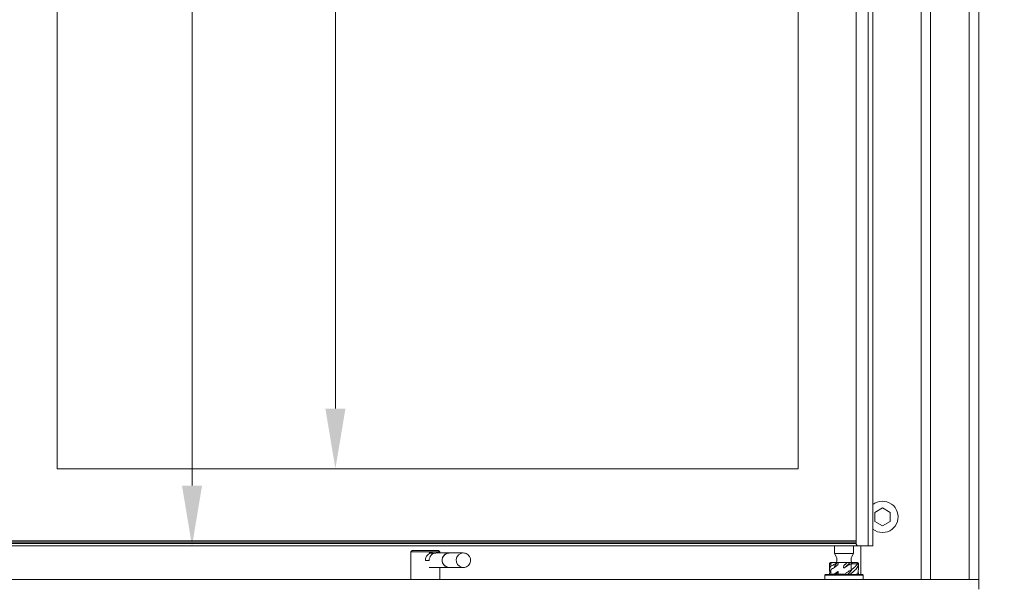
# Model space of a CAD drawing. Extents: x -4508 to -2045, y -1687 to 537.
# Drawn here: x -4302 to -3893, y -246 to -12 of the extents above; entities that cross this region are included whole.
import ezdxf

# ---------------------------------------------------------------- set-up
doc = ezdxf.new("R2010")
doc.units = 0
doc.header["$LTSCALE"] = 5
doc.layers.add('ANBAURAHMEN', color=1, linetype='Continuous')
doc.layers.add('Bemaßungen(Brunner)', color=7, linetype='Continuous', lineweight=25)
doc.styles.add('Brunner 2014', font='arial.ttf', dxfattribs={"height": 35})
doc.dimstyles.new('Brunner 2014', dxfattribs={"dimscale": 5, "dimtxt": 35, "dimasz": 5, "dimexe": 3.175, "dimexo": 0, "dimgap": 0.762, "dimtad": 1, "dimdec": 0, "dimrnd": 1e-08, "dimtxsty": 'Brunner 2014', "dimcen": 0.09, "dimdle": 10, "dimclrd": 7, "dimclre": 7, "dimclrt": 7, "dimadec": 1, "dimazin": 2, "dimtfac": 0.666667, "dimtdec": 0, "dimtmove": 0, "dimatfit": 3, "dimldrblk": 'Filled-1', "dimfxl": 1, "dimtolj": 1, "dimlwd": 5, "dimlwe": 5, "dimarcsym": 0})

# ---------------------------------------------------------------- blocks, each defined once
blk = doc.blocks.new('*D108')
at = {"layer": 'Bemaßungen(Brunner)', "color": 7, "linetype": 'Continuous', "lineweight": 5}
for p, q in [((-4286.5, 261.74), (-4154.96, 261.74)), ((-4170.84, 236.74), (-4170.84, -173.26)), ((-4286.5, -198.26), (-4154.96, -198.26))]:
    blk.add_line(p, q, dxfattribs=at)
at = {"layer": 'Bemaßungen(Brunner)', "color": 7, "lineweight": 5}
for points in [[(-4175, 236.74), (-4166.67, 236.74), (-4170.84, 261.74)], [(-4175, -173.26), (-4166.67, -173.26), (-4170.84, -198.26)]]:
    blk.add_solid(points, dxfattribs=at)
at = {"layer": 'Defpoints', "color": 0, "lineweight": 5}
for p in [(-4286.5, 261.74), (-4286.5, -198.26), (-4170.84, -198.26)]:
    blk.add_point(p, dxfattribs=at)
at = {"layer": 'Bemaßungen(Brunner)', "color": 7, "lineweight": 5, "insert": (-4192.52, 34.71), "char_height": 35, "attachment_point": 5, "rotation": 90, "style": 'Brunner 2014'}
blk.add_mtext('\\A1;460', dxfattribs=at)
blk = doc.blocks.new('Filled-1')
at = {"color": 0}
for p, q in [((0, 0), (-1, 0.167)), ((-1, 0.167), (-1, -0.167)), ((-1, 0), (0, 0)), ((-1, -0.167), (0, 0))]:
    blk.add_line(p, q, dxfattribs=at)
at = {"color": 0, "flags": 128}
blk.add_lwpolyline([(-1, -0.167), (0, 0), (-1, 0.167), (-1, -0.167)], dxfattribs=at)
at = {"color": 0}
blk.add_solid([(-1, -0.167), (0, 0), (-1, 0.167), (-1, -0.167)], dxfattribs=at)
blk = doc.blocks.new('*D123')
at = {"layer": 'Bemaßungen(Brunner)', "color": 7, "linetype": 'Continuous', "lineweight": 5}
for p, q in [((-3641.45, 425.71), (-3531.15, 425.71)), ((-3547.02, 400.71), (-3547.02, -362.26)), ((-3912.77, -387.26), (-3531.15, -387.26))]:
    blk.add_line(p, q, dxfattribs=at)
at = {"layer": 'Bemaßungen(Brunner)', "color": 7, "lineweight": 5}
for points in [[(-3551.19, 400.71), (-3542.86, 400.71), (-3547.02, 425.71)], [(-3551.19, -362.26), (-3542.86, -362.26), (-3547.02, -387.26)]]:
    blk.add_solid(points, dxfattribs=at)
at = {"layer": 'Defpoints', "color": 0, "lineweight": 5}
for p in [(-3641.45, 425.71), (-3912.77, -387.26), (-3547.02, -387.26)]:
    blk.add_point(p, dxfattribs=at)
at = {"layer": 'Bemaßungen(Brunner)', "color": 7, "lineweight": 5, "insert": (-3568.72, 10.68), "char_height": 35, "attachment_point": 5, "rotation": 90, "style": 'Brunner 2014'}
blk.add_mtext('\\A1;813', dxfattribs=at)
blk = doc.blocks.new('*D124')
at = {"layer": 'Bemaßungen(Brunner)', "color": 7, "linetype": 'Continuous', "lineweight": 5}
for p, q in [((-3803.22, 536.71), (-3447.26, 536.71)), ((-3463.14, 511.71), (-3463.14, -362.26)), ((-3912.77, -387.26), (-3447.26, -387.26))]:
    blk.add_line(p, q, dxfattribs=at)
at = {"layer": 'Bemaßungen(Brunner)', "color": 7, "lineweight": 5}
for points in [[(-3467.3, 511.71), (-3458.97, 511.71), (-3463.14, 536.71)], [(-3467.3, -362.26), (-3458.97, -362.26), (-3463.14, -387.26)]]:
    blk.add_solid(points, dxfattribs=at)
at = {"layer": 'Defpoints', "color": 0, "lineweight": 5}
for p in [(-3803.22, 536.71), (-3912.77, -387.26), (-3463.14, -387.26)]:
    blk.add_point(p, dxfattribs=at)
at = {"layer": 'Bemaßungen(Brunner)', "color": 7, "lineweight": 5, "insert": (-3484.82, 68.17), "char_height": 35, "attachment_point": 5, "rotation": 90, "style": 'Brunner 2014'}
blk.add_mtext('\\A1;924', dxfattribs=at)
blk = doc.blocks.new('*D133')
at = {"layer": 'Bemaßungen(Brunner)', "color": 7, "linetype": 'Continuous', "lineweight": 5}
for p, q in [((-4315.5, 293.74), (-4214.53, 293.74)), ((-4230.41, 268.74), (-4230.41, -205.26)), ((-4317.5, -230.26), (-4214.53, -230.26))]:
    blk.add_line(p, q, dxfattribs=at)
at = {"layer": 'Bemaßungen(Brunner)', "color": 7, "lineweight": 5}
for points in [[(-4234.58, 268.74), (-4226.24, 268.74), (-4230.41, 293.74)], [(-4234.58, -205.26), (-4226.24, -205.26), (-4230.41, -230.26)]]:
    blk.add_solid(points, dxfattribs=at)
at = {"layer": 'Defpoints', "color": 0, "lineweight": 5}
for p in [(-4315.5, 293.74), (-4317.5, -230.26), (-4230.41, -230.26)]:
    blk.add_point(p, dxfattribs=at)
at = {"layer": 'Bemaßungen(Brunner)', "color": 7, "lineweight": 5, "insert": (-4252.09, 31.74), "char_height": 35, "attachment_point": 5, "rotation": 90, "style": 'Brunner 2014'}
blk.add_mtext('\\A1;524', dxfattribs=at)

msp = doc.modelspace()

# ---------------------------------------------------------------- linework, layer by layer
at = {"color": 7, "linetype": 'Continuous', "lineweight": 5}
for p, q in [((-3954.5, 292.74), (-3954.5, -229.26)), ((-3949.5, -230.26), (-3949.5, 293.74)), ((-3947.5, -230.26), (-3947.5, 293.74)), ((-3943.5, -214.51), (-3946.75, -216.39)), ((-3946.75, -216.39), (-3946.75, -220.14)), ((-3940.25, -216.39), (-3943.5, -214.51)), ((-3940.25, -220.14), (-3940.25, -216.39)), ((-3946.75, -220.14), (-3943.5, -222.02)), ((-3943.5, -222.02), (-3940.25, -220.14)), ((-4310.5, -228.26), (-3954.5, -228.26)), ((-3954.5, -228.76), (-4310.5, -228.76)), ((-4311.5, -230.26), (-3953.5, -230.26)), ((-3954.5, -229.26), (-4310.5, -229.26)), ((-4139, -232.26), (-4139.5, -232.76)), ((-4139.5, -232.76), (-4139.5, -244.26)), ((-4127.5, -232.76), (-4139.5, -232.76)), ((-4139, -232.26), (-4128, -232.26)), ((-4127.5, -232.76), (-4128, -232.26)), ((-4127.5, -233.26), (-4127.5, -232.76)), ((-3963.5, -230.26), (-3963.5, -233.46)), ((-3955.5, -233.46), (-3955.5, -230.26)), ((-3953.5, -230.26), (-3949.5, -230.26)), ((-3952.5, -242.13), (-3952.5, -230.26)), ((-3947.5, -230.26), (-3949.5, -230.26)), ((-4131.84, -236.39), (-4133.44, -236.39)), ((-4130.55, -233.26), (-4131.89, -233.26)), ((-4130.35, -233.27), (-4129.15, -233.27)), ((-4123.6, -233.26), (-4128.95, -233.26)), ((-4117.71, -233.26), (-4123.6, -233.26)), ((-4117.69, -233.26), (-4117.19, -233.31)), ((-3964.37, -237.26), (-3964.96, -237.26)), ((-3962.5, -237.26), (-3964.37, -237.26)), ((-3963.5, -233.46), (-3962.58, -235.06)), ((-3963.5, -233.46), (-3955.5, -233.46)), ((-3962.5, -235.36), (-3962.5, -236.66)), ((-3962.5, -237.26), (-3962.38, -237.26)), ((-3962.38, -237.26), (-3961.93, -237.26)), ((-3958.13, -237.26), (-3961.93, -237.26)), ((-3958.13, -237.26), (-3957.07, -237.26)), ((-3957.07, -237.26), (-3956.23, -237.26)), ((-3956.5, -236.66), (-3956.5, -235.36)), ((-3956.42, -235.06), (-3955.5, -233.46)), ((-4131.89, -239.26), (-4130.55, -239.26)), ((-4130.35, -239.26), (-4130.75, -239.26)), ((-4130.75, -239.26), (-4129.15, -239.26)), ((-4129.15, -239.26), (-4128.95, -239.26)), ((-4128.95, -239.26), (-4123.6, -239.26)), ((-4127.5, -244.26), (-4127.5, -239.26)), ((-4123.6, -239.26), (-4117.71, -239.26)), ((-4117.73, -239.26), (-4118.23, -239.22)), ((-3965.5, -237.76), (-3965.5, -240.28)), ((-3965.03, -240.2), (-3965.5, -241.72)), ((-3965.03, -238.76), (-3965.03, -237.76)), ((-3965.03, -242.06), (-3965.03, -240.2)), ((-3962.09, -240.92), (-3963.64, -242.06)), ((-3962.09, -240.92), (-3962.93, -242.13)), ((-3956.55, -237.76), (-3956.57, -237.77)), ((-3956.57, -237.77), (-3956.57, -240.33)), ((-3953.5, -240.28), (-3953.5, -237.76)), ((-3967.2, -242.13), (-3967.5, -242.43)), ((-3967.5, -242.43), (-3967.5, -244.26)), ((-3951.5, -242.43), (-3967.5, -242.43)), ((-3967.2, -242.13), (-3951.8, -242.13)), ((-3965.5, -241.72), (-3965.5, -242.13)), ((-3963.64, -242.06), (-3965.03, -242.06)), ((-3959.13, -242.06), (-3962.07, -242.06)), ((-3956.57, -241.77), (-3957.21, -242.06)), ((-3957.21, -242.06), (-3956.57, -242.06)), ((-3956.57, -241.77), (-3956.57, -242.06)), ((-3953.5, -242.13), (-3953.5, -241.72)), ((-3951.5, -242.43), (-3951.8, -242.13)), ((-3951.5, -244.26), (-3951.5, -242.43))]:
    msp.add_line(p, q, dxfattribs=at)
at = {"color": 7, "linetype": 'Continuous', "lineweight": 18}
for p, q in [((-4286.5, 261.74), (-4286.5, -198.26)), ((-3978.5, -198.26), (-3978.5, 261.74)), ((-4286.5, -198.26), (-3978.5, -198.26))]:
    msp.add_line(p, q, dxfattribs=at)
at = {"color": 7, "linetype": 'Continuous', "lineweight": 5, "flags": 128}
for points in [[(-3965.5, -237.76), (-3965.49, -237.76), (-3965.47, -237.76), (-3965.44, -237.76), (-3965.38, -237.76), (-3965.32, -237.76), (-3965.23, -237.76), (-3965.14, -237.76), (-3965.03, -237.76)], [(-3956.55, -237.76), (-3956.13, -237.76), (-3955.72, -237.76), (-3955.35, -237.76), (-3955, -237.76), (-3954.68, -237.76), (-3954.4, -237.76), (-3954.15, -237.76), (-3953.94, -237.76)]]:
    msp.add_lwpolyline(points, dxfattribs=at)
at = {"color": 7, "linetype": 'Continuous', "lineweight": 5}
for centre, radius, start, end in [((-3943.5, -218.26), 6.5, 270, 127.9799), ((-3943.5, -218.26), 6.5, 232.0201, 270), ((-3953.5, -229.26), 1, 180, 270), ((-4130.5, -236.21), 2.94, 87.0421, 183.4667), ((-4128.89, -236.21), 2.95, 91.0917, 183.4129), ((-4123.52, -236.26), 3, 91.4191, 268.5809), ((-4123.51, -236.27), 3, 91.6214, 224.0753), ((-4117.62, -236.27), 3.01, 91.2492, 258.3806), ((-3963.1, -236.66), 0.6, 270, 0), ((-3963.1, -235.36), 0.6, 0, 30), ((-3955.9, -235.36), 0.6, 150, 180), ((-3955.9, -236.66), 0.6, 180, 270), ((-4123.59, -236.43), 2.83, 222.7782, 269.866)]:
    msp.add_arc(centre, radius, start, end, dxfattribs=at)
for points, knots in [([(-4117.73, -239.25), (-4117.69, -239.26), (-4117.38, -239.28), (-4116.75, -239.14), (-4115.93, -238.75), (-4115.23, -238.04), (-4114.79, -237.16), (-4114.66, -236.18), (-4114.85, -235.2), (-4115.34, -234.34), (-4116.04, -233.71), (-4116.7, -233.41), (-4117.08, -233.33), (-4117.19, -233.31)], [0, 0, 0, 0, 0.0154612, 0.1037411, 0.2121277, 0.3213807, 0.4307727, 0.5402078, 0.6496731, 0.7591908, 0.868911, 0.9633125, 1, 1, 1, 1]), ([(-3964.96, -237.26), (-3965, -237.27), (-3965.07, -237.27), (-3965.19, -237.31), (-3965.31, -237.38), (-3965.44, -237.52), (-3965.49, -237.65), (-3965.5, -237.74), (-3965.5, -237.76)], [0, 0, 0, 0, 0.0980806, 0.1957329, 0.3326408, 0.5501539, 0.8985306, 1, 1, 1, 1]), ([(-3962.5, -237.26), (-3962.89, -237.56), (-3963.48, -237.99), (-3964.35, -238.46), (-3964.8, -238.66), (-3965.03, -238.76)], [0, 0, 0, 0, 0.494901, 0.746817, 1, 1, 1, 1]), ([(-3965.03, -237.76), (-3965.02, -237.72), (-3965.01, -237.63), (-3964.93, -237.49), (-3964.8, -237.37), (-3964.6, -237.28), (-3964.44, -237.27), (-3964.37, -237.26)], [0, 0, 0, 0, 0.144487, 0.288441, 0.4818, 0.743551, 1, 1, 1, 1]), ([(-3962.38, -237.26), (-3962.85, -237.84), (-3963.4, -238.52), (-3963.48, -239.19), (-3963.49, -239.28)], [0, 0, 0, 0, 0.860904, 1, 1, 1, 1]), ([(-3961.93, -237.26), (-3961.94, -237.45), (-3961.96, -237.74), (-3962.05, -238.02), (-3962.09, -238.13)], [0, 0, 0, 0, 0.618336, 1, 1, 1, 1]), ([(-3959.5, -239.61), (-3959.01, -239.17), (-3958.14, -238.39), (-3957.39, -237.61), (-3957.07, -237.26)], [0, 0, 0, 0, 0.559743, 1, 1, 1, 1]), ([(-3958.13, -237.26), (-3958.31, -237.39), (-3958.63, -237.63), (-3959.08, -238.02), (-3959.36, -238.27), (-3959.5, -238.4)], [0, 0, 0, 0, 0.3644856, 0.6820092, 1, 1, 1, 1]), ([(-3956.23, -237.26), (-3956.2, -237.27), (-3956.16, -237.27), (-3956.14, -237.31), (-3956.15, -237.38), (-3956.25, -237.52), (-3956.41, -237.65), (-3956.53, -237.74), (-3956.55, -237.76)], [0, 0, 0, 0, 0.098081, 0.195734, 0.332644, 0.550158, 0.898526, 1, 1, 1, 1]), ([(-3953.94, -237.76), (-3953.91, -237.68), (-3953.85, -237.55), (-3953.89, -237.4), (-3953.97, -237.32), (-3954.06, -237.27), (-3954.13, -237.27), (-3954.17, -237.26)], [0, 0, 0, 0, 0.412168, 0.629349, 0.790418, 0.898329, 1, 1, 1, 1]), ([(-3954.03, -237.26), (-3954, -237.27), (-3953.92, -237.27), (-3953.81, -237.31), (-3953.68, -237.38), (-3953.55, -237.52), (-3953.5, -237.65), (-3953.5, -237.74), (-3953.5, -237.76)], [0, 0, 0, 0, 0.098081, 0.195733, 0.332641, 0.550154, 0.898531, 1, 1, 1, 1]), ([(-3965.32, -241.15), (-3965.34, -241.12), (-3965.68, -240.58), (-3965.53, -239.78), (-3965.15, -239.01), (-3965.03, -238.76)], [0, 0, 0, 0, 0.036908, 0.675732, 1, 1, 1, 1]), ([(-3965.03, -240.2), (-3964.76, -240.06), (-3964.22, -239.78), (-3963.22, -239.12), (-3962.54, -238.52), (-3962.09, -238.13)], [0, 0, 0, 0, 0.2517779, 0.5035704, 1, 1, 1, 1]), ([(-3962.09, -240.92), (-3962.05, -240.97), (-3961.97, -241.07), (-3961.91, -241.31), (-3961.94, -241.65), (-3962.02, -241.91), (-3962.07, -242.06)], [0, 0, 0, 0, 0.160646, 0.32112, 0.589587, 1, 1, 1, 1]), ([(-3959.5, -239.61), (-3959.54, -239.56), (-3959.62, -239.46), (-3959.67, -239.22), (-3959.65, -238.86), (-3959.56, -238.58), (-3959.5, -238.4)], [0, 0, 0, 0, 0.1516774, 0.3031935, 0.5573458, 1, 1, 1, 1]), ([(-3959.5, -239.61), (-3959.05, -239.25), (-3958.38, -238.7), (-3957.37, -238.12), (-3956.83, -237.89), (-3956.57, -237.77)], [0, 0, 0, 0, 0.49334, 0.74576, 1, 1, 1, 1]), ([(-3959.07, -238.01), (-3959.09, -238.03), (-3959.23, -238.16), (-3959.37, -238.29), (-3959.5, -238.4)], [0, 0, 0, 0, 0.118168, 1, 1, 1, 1]), ([(-3956.57, -240.33), (-3956.82, -240.46), (-3957.41, -240.76), (-3958.27, -241.34), (-3958.84, -241.82), (-3959.13, -242.06)], [0, 0, 0, 0, 0.2809566, 0.6387844, 1, 1, 1, 1]), ([(-3956.41, -240.41), (-3956.48, -240.52), (-3956.81, -241.1), (-3957.44, -241.67), (-3957.94, -242.13)], [0, 0, 0, 0, 0.191668, 1, 1, 1, 1]), ([(-3956.57, -240.33), (-3955.9, -239.82), (-3954.79, -238.96), (-3954.19, -238.11), (-3953.94, -237.76)], [0, 0, 0, 0, 0.594898, 1, 1, 1, 1]), ([(-3953.5, -237.76), (-3953.6, -238.27), (-3953.81, -239.29), (-3955.07, -240.63), (-3956.15, -241.45), (-3956.57, -241.77)], [0, 0, 0, 0, 0.3810607, 0.7621213, 1, 1, 1, 1]), ([(-3954.28, -242.13), (-3954, -241.77), (-3953.51, -241.16), (-3953.58, -240.54), (-3953.62, -240.28)], [0, 0, 0, 0, 0.579457, 1, 1, 1, 1]), ([(-3953.66, -241.21), (-3953.57, -241.38), (-3953.43, -241.69), (-3953.56, -242), (-3953.62, -242.13)], [0, 0, 0, 0, 0.558644, 1, 1, 1, 1]), ([(-3962.07, -242.06), (-3962.07, -242.07), (-3962.08, -242.09), (-3962.08, -242.11), (-3962.08, -242.11)], [0, 0, 0, 0, 0.699398, 1, 1, 1, 1])]:
    msp.add_open_spline(points, degree=3, knots=knots, dxfattribs=at)
msp.add_open_spline([(-3954.17, -237.26), (-3954.38, -237.26), (-3954.8, -237.26), (-3955.75, -237.26), (-3956.23, -237.26)], degree=3, dxfattribs=at)
at = {"layer": 'ANBAURAHMEN', "color": 30, "linetype": 'Continuous', "lineweight": 5}
for p, q in [((-3907.5, 322.74), (-3907.5, -244.26)), ((-3903.5, 322.74), (-3903.5, -244.26)), ((-3927.5, 304.74), (-3927.5, -244.26)), ((-3923.5, -244.26), (-3923.5, 304.74)), ((-4363.5, -244.26), (-3903.5, -244.26)), ((-3903.5, -244.26), (-3907.5, -244.26)), ((-3903.5, -244.26), (-3903.5, -248.26))]:
    msp.add_line(p, q, dxfattribs=at)

# ---------------------------------------------------------------- dimensions: what is measured, and where the dimension line sits
at = {"layer": 'Bemaßungen(Brunner)', "lineweight": 5}
for base, p1, p2, picture, middle in [((-3463.14, -387.26), (-3803.22, 536.71), (-3912.77, -387.26), '*D124', (-3463.14, 68.17)), ((-3547.02, -387.26), (-3641.45, 425.71), (-3912.77, -387.26), '*D123', (-3547.02, 10.68)), ((-4170.84, -198.26), (-4286.5, 261.74), (-4286.5, -198.26), '*D108', (-4170.84, 34.71))]:
    dim = msp.add_linear_dim(base=base, p1=p1, p2=p2, angle=90, dimstyle='Brunner 2014', dxfattribs=at)
    dim.commit()
    dim.dimension.update_dxf_attribs({"geometry": picture, "text_midpoint": middle, "dimtype": 160})
dim = msp.add_linear_dim(base=(-4230.41, -230.26), p1=(-4315.5, 293.74), p2=(-4317.5, -230.26), angle=90, dimstyle='Brunner 2014', dxfattribs=at)
dim.commit()
dim.dimension.update_dxf_attribs({"geometry": '*D133', "text_midpoint": (-4252.09, 31.74)})

doc.saveas('drawing.dxf')
